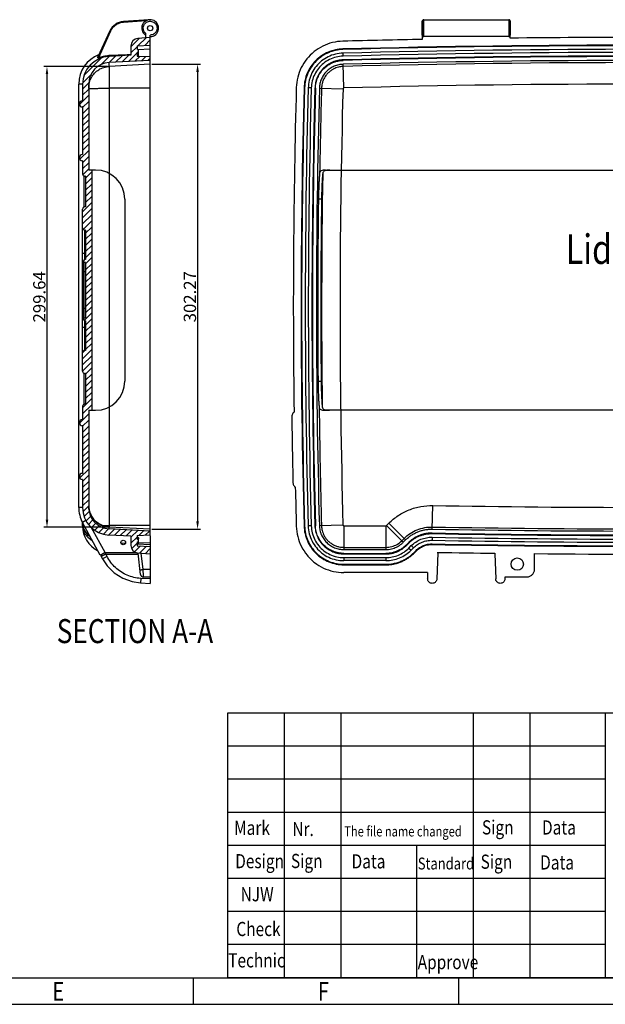
# Model space of a CAD drawing. Extents: x 988 to 2439, y -230 to 796.
# Drawn here: x 1734 to 2115, y -230 to 410 of the extents above; entities that cross this region are included whole.
import ezdxf

# ---------------------------------------------------------------- set-up
doc = ezdxf.new("R2010")
doc.units = 0
doc.header["$LTSCALE"] = 2
doc.linetypes.add('DASHED', pattern=[0.75, 0.5, -0.25])
doc.layers.get('0').update_dxf_attribs({"linetype": 'CONTINUOUS'})
doc.layers.get('DEFPOINTS').update_dxf_attribs({"linetype": 'CONTINUOUS'})
for name, color, linetype in [('1', 3, 'CONTINUOUS'), ('4', 5, 'DASHED'), ('_AXES', 7, 'CONTINUOUS'), ('_SURFS', 7, 'CONTINUOUS'), ('DIM', 6, 'CONTINUOUS'), ('DRW0001_DXF_HATCHING', 7, 'CONTINUOUS'), ('HCO-010-TOP_DXF_CONTINUOUS_LINE', 7, 'CONTINUOUS'), ('HCO-010-TOP_DXF_HATCHING', 7, 'CONTINUOUS')]:
    doc.layers.add(name, color=color, linetype=linetype)
doc.styles.add('dim', font='romans.shx', dxfattribs={"width": 0.8})
doc.styles.get("Standard").update_dxf_attribs({"font": 'SimSun.ttf', "width": 0.8})
doc.dimstyles.new('eric', dxfattribs={"dimtxt": 8, "dimasz": 5, "dimexe": 2, "dimexo": 1, "dimgap": 1, "dimtad": 1, "dimdsep": 46, "dimtxsty": 'dim', "dimcen": 0.09, "dimclrd": 256, "dimclrt": 256, "dimadec": 1, "dimazin": 2, "dimtfac": 1, "dimtofl": 0, "dimtmove": 0, "dimatfit": 3, "dimfxl": 0, "dimtolj": 1, "dimtzin": 0, "dimlwd": -1, "dimarcsym": 0})

# ---------------------------------------------------------------- blocks, each defined once
blk = doc.blocks.new('HATCHING_BL2', base_point=(1462.86, 97.8))
at = {"layer": 'HCO-010-TOP_DXF_HATCHING', "color": 2, "linetype": 'Continuous'}
for p, q in [((1478.89, 265.16), (1473.35, 259.62)), ((1483.26, 265.54), (1478.12, 260.41)), ((1485.85, 264.15), (1482.27, 260.57)), ((1477.35, 259.63), (1473.35, 255.63)), ((1454.23, 252.46), (1442.92, 241.15)), ((1459.13, 253.37), (1453.52, 247.76)), ((1463.33, 253.59), (1459.11, 249.36)), ((1467.54, 253.81), (1463.31, 249.58)), ((1471.74, 254.03), (1467.52, 249.8)), ((1477.35, 255.65), (1471.72, 250.02)), ((1479.26, 253.58), (1475.93, 250.24)), ((1483.09, 253.42), (1480.13, 250.46)), ((1485.85, 252.19), (1484.34, 250.68)), ((1447.38, 241.62), (1441.95, 236.19)), ((1445.95, 236.21), (1441.85, 232.1)), ((1445.85, 232.12), (1441.85, 228.12)), ((1445.85, 228.13), (1439.89, 222.17)), ((1445.85, 224.15), (1441.85, 220.15)), ((1445.85, 220.16), (1441.85, 216.16)), ((1445.85, 216.18), (1441.85, 212.18)), ((1445.85, 212.19), (1441.85, 208.19)), ((1445.85, 208.21), (1441.85, 204.21)), ((1445.85, 204.22), (1441.85, 200.22)), ((1445.85, 200.24), (1441.85, 196.24)), ((1445.85, 192.27), (1440.09, 186.51)), ((1445.85, 196.25), (1441.85, 192.25)), ((1445.85, 188.28), (1441.85, 184.28)), ((1445.85, 184.3), (1441.85, 180.3)), ((1445.85, 180.31), (1441.97, 176.43)), ((1447.85, 178.33), (1443.85, 174.33)), ((1447.85, 174.34), (1443.85, 170.34)), ((1447.85, 170.36), (1443.85, 166.36)), ((1447.85, 166.37), (1443.85, 162.37)), ((1447.85, 162.39), (1443.85, 158.39)), ((1447.85, 158.4), (1441.85, 152.4)), ((1447.85, 154.42), (1441.85, 148.42)), ((1447.85, 150.43), (1441.85, 144.43)), ((1447.85, 146.45), (1442.33, 140.93)), ((1447.85, 142.46), (1443.85, 138.46)), ((1447.85, 138.48), (1443.85, 134.48)), ((1447.85, 134.49), (1443.85, 130.49)), ((1447.85, 130.51), (1443.85, 126.51)), ((1447.85, 126.52), (1443.85, 122.52)), ((1447.85, 122.54), (1443.85, 118.54)), ((1447.85, 118.55), (1443.85, 114.55)), ((1447.85, 114.57), (1443.85, 110.57)), ((1447.85, 110.58), (1443.85, 106.58)), ((1447.85, 106.6), (1443.85, 102.6)), ((1447.85, 102.61), (1443.85, 98.61)), ((1447.85, 98.63), (1443.85, 94.63)), ((1447.85, 94.64), (1443.85, 90.64)), ((1447.85, 90.66), (1443.85, 86.66)), ((1447.85, 86.67), (1442.87, 81.7)), ((1447.85, 82.69), (1443.85, 78.69)), ((1447.85, 78.7), (1443.85, 74.7)), ((1447.85, 74.72), (1443.85, 70.72)), ((1447.85, 70.73), (1443.85, 66.73)), ((1447.85, 66.75), (1443.85, 62.75)), ((1447.85, 62.76), (1441.85, 56.76)), ((1443.37, 62.27), (1441.85, 60.75)), ((1447.85, 58.78), (1441.85, 52.78)), ((1447.85, 54.79), (1441.85, 48.79)), ((1447.85, 50.81), (1443.85, 46.81)), ((1447.85, 46.82), (1443.85, 42.82)), ((1447.85, 42.84), (1443.85, 38.84)), ((1447.85, 38.85), (1443.85, 34.85)), ((1447.85, 34.87), (1443.85, 30.87)), ((1447.85, 30.88), (1441.85, 24.88)), ((1447.85, 26.9), (1441.85, 20.9)), ((1445.85, 20.91), (1439.88, 14.95)), ((1445.85, 16.93), (1441.85, 12.93)), ((1445.85, 12.95), (1441.85, 8.95)), ((1445.85, 8.96), (1441.85, 4.96)), ((1445.85, 4.98), (1441.85, 0.98)), ((1445.85, 0.99), (1441.85, -3.01)), ((1445.85, -2.99), (1441.85, -6.99)), ((1445.85, -6.98), (1441.85, -10.98)), ((1445.85, -10.96), (1441.85, -14.96)), ((1445.85, -14.95), (1440.07, -20.72)), ((1445.85, -18.93), (1441.85, -22.93)), ((1445.85, -22.92), (1441.85, -26.92)), ((1445.85, -26.9), (1441.85, -30.9)), ((1445.85, -30.89), (1441.85, -34.89)), ((1445.85, -34.87), (1441.85, -38.87)), ((1445.85, -38.86), (1442.19, -42.52)), ((1446.18, -42.51), (1442.97, -45.72)), ((1447.16, -45.52), (1444.1, -48.57)), ((1448.63, -48.03), (1445.79, -50.87)), ((1450.5, -50.14), (1447.68, -52.96)), ((1452.76, -51.87), (1449.87, -54.75)), ((1455.49, -53.13), (1452.5, -56.12)), ((1458.83, -53.77), (1455.41, -57.19)), ((1462.58, -54.01), (1458.79, -57.8)), ((1466.36, -54.2), (1462.56, -58.01)), ((1470.15, -54.4), (1466.35, -58.21)), ((1473.94, -54.6), (1470.13, -58.41)), ((1477.72, -54.8), (1473.35, -59.18)), ((1481.51, -55), (1478.44, -58.07)), ((1485.3, -55.2), (1482.59, -57.9)), ((1477.35, -59.16), (1473.35, -63.16)), ((1477.35, -63.15), (1473.86, -66.63)), ((1479.55, -64.92), (1475.73, -68.75)), ((1483.39, -65.08), (1478.85, -69.62)), ((1485.85, -66.6), (1482.51, -69.94))]:
    blk.add_line(p, q, dxfattribs=at)
blk = doc.blocks.new('*D38')
at = {"layer": 'DEFPOINTS', "color": 0}
for p in [(1791.95, 379.71), (1751.55, 80.07), (1791.95, 80.07)]:
    blk.add_point(p, dxfattribs=at)
at = {"layer": 'DIM', "color": 0, "lineweight": -2}
for p, q in [((1790.95, 379.71), (1749.55, 379.71)), ((1790.95, 80.07), (1749.55, 80.07))]:
    blk.add_line(p, q, dxfattribs=at)
at = {"layer": 'DIM'}
blk.add_line((1751.55, 374.71), (1751.55, 85.07), dxfattribs=at)
for points in [[(1750.72, 374.71), (1752.38, 374.71), (1751.55, 379.71)], [(1750.72, 85.07), (1752.38, 85.07), (1751.55, 80.07)]]:
    blk.add_solid(points, dxfattribs=at)
at = {"layer": 'DIM', "insert": (1746.55, 229.89), "char_height": 8, "attachment_point": 5, "rotation": 90, "style": 'dim'}
blk.add_mtext('\\A1;299.64', dxfattribs=at)
blk = doc.blocks.new('*D39')
at = {"layer": 'DEFPOINTS', "color": 0}
for p in [(1818.69, 381.11), (1818.69, 78.84), (1849.52, 78.84)]:
    blk.add_point(p, dxfattribs=at)
at = {"layer": 'DIM', "color": 0, "lineweight": -2}
for p, q in [((1819.69, 381.11), (1851.52, 381.11)), ((1819.69, 78.84), (1851.52, 78.84))]:
    blk.add_line(p, q, dxfattribs=at)
at = {"layer": 'DIM'}
blk.add_line((1849.52, 376.11), (1849.52, 83.84), dxfattribs=at)
for points in [[(1848.69, 376.11), (1850.36, 376.11), (1849.52, 381.11)], [(1848.69, 83.84), (1850.36, 83.84), (1849.52, 78.84)]]:
    blk.add_solid(points, dxfattribs=at)
at = {"layer": 'DIM', "insert": (1844.52, 229.98), "char_height": 8, "attachment_point": 5, "rotation": 90, "style": 'dim'}
blk.add_mtext('\\A1;302.27', dxfattribs=at)

msp = doc.modelspace()

# ---------------------------------------------------------------- linework, layer by layer
for p, q in [((2422.007, -40.79), (1869.026, -40.79)), ((1869.026, -40.79), (1869.026, -212.828)), ((1905.892, -40.79), (1905.892, -126.809)), ((1942.757, -40.79), (1942.757, -126.809)), ((2028.776, -40.79), (2028.776, -212.828)), ((2065.642, -40.79), (2065.642, -212.828)), ((2114.795, -40.79), (2114.795, -212.828)), ((2114.795, -62.295), (1869.026, -62.295)), ((2114.795, -83.8), (1869.026, -83.8)), ((2114.795, -105.304), (1869.026, -105.304)), ((2114.795, -105.304), (1869.026, -105.304)), ((2114.795, -126.809), (1869.026, -126.809)), ((1905.892, -126.809), (1905.892, -212.828)), ((1942.757, -126.809), (1942.757, -212.828)), ((1991.911, -126.809), (1991.911, -212.828)), ((2114.795, -148.314), (1869.026, -148.314)), ((2114.795, -148.314), (1869.026, -148.314)), ((2114.795, -148.314), (1869.026, -148.314)), ((2114.795, -169.819), (1869.026, -169.819)), ((2114.795, -191.324), (1869.026, -191.324)), ((1005.048, -212.829), (2422.008, -212.829)), ((1846.584, -212.829), (1846.584, -230.109)), ((2422.008, -212.829), (1869.048, -212.829)), ((2019.384, -212.829), (2019.384, -230.109)), ((987.768, -230.109), (2439.288, -230.109))]:
    msp.add_line(p, q)
at = {"layer": '1', "linetype": 'Continuous'}
for p, q in [((1983.331, 70.29), (1984.866, 71.825)), ((1944.713, 65.613), (1972.041, 65.613))]:
    msp.add_line(p, q, dxfattribs=at)
for centre, radius, start, end in [((2139.313, -7246.559), 7630.161, 88.5356054, 91.4643946), ((7140.513, 223.108), 5213.695, 178.434058, 181.560283), ((2139.313, 7707.774), 7630.161, 268.9707347, 271.0292653)]:
    msp.add_arc(centre, radius, start, end, dxfattribs=at)
for points, start_tangent, end_tangent in [([(1944.319, 381.11), (1941.325, 380.749), (1938.433, 379.825), (1935.776, 378.375), (1933.442, 376.449), (1931.512, 374.115), (1930.059, 371.462), (1929.131, 368.572), (1928.766, 365.584)], (-0.9996734, -0.0255557), (-0.0273274, -0.9996265)), ([(1928.752, 81.145), (1929.129, 78.102), (1930.088, 75.167), (1931.588, 72.48), (1933.577, 70.132), (1935.982, 68.207), (1938.707, 66.783), (1941.668, 65.905), (1944.713, 65.613)], (0.0272287, -0.9996292), (1, 0)), ([(1984.866, 71.825), (1986.65, 73.439), (1988.589, 74.867), (1990.661, 76.093), (1992.846, 77.105), (1995.121, 77.893), (1997.463, 78.449), (1999.849, 78.767), (2002.252, 78.844)], (0.7071068, 0.7071068), (0.9998387, -0.0179631)), ([(1972.041, 65.613), (1973.828, 65.713), (1975.593, 66.013), (1977.314, 66.509), (1978.969, 67.194), (1980.536, 68.061), (1981.997, 69.097), (1983.331, 70.29)], (1, 0), (0.7071068, 0.7071068))]:
    msp.add_spline(points, degree=3, dxfattribs=dict(at, start_tangent=start_tangent, end_tangent=end_tangent))
at = {"layer": '4', "linetype": 'Continuous'}
for p, q in [((1944.713, 80.995), (1972.041, 80.995)), ((1972.454, 81.166), (1973.99, 82.702))]:
    msp.add_line(p, q, dxfattribs=at)
for centre, radius, start, end in [((7140.513, 223.108), 5198.313, 178.434058, 181.560283), ((2139.313, -7246.559), 7614.779, 88.5356054, 91.4643946), ((2139.313, 7707.774), 7614.779, 268.9707347, 271.0292653)]:
    msp.add_arc(centre, radius, start, end, dxfattribs=at)
for points, start_tangent, end_tangent in [([(1944.712, 365.733), (1944.655, 365.729), (1944.583, 365.716), (1944.506, 365.692), (1944.424, 365.653), (1944.344, 365.596), (1944.27, 365.52), (1944.212, 365.431), (1944.171, 365.334), (1944.149, 365.244), (1944.142, 365.164)], (-0.9996582, -0.0261418), (-0.0228897, -0.999738)), ([(1973.99, 82.702), (1980.003, 87.63), (1987.093, 91.369), (1994.787, 93.597), (2002.528, 94.223)], (0.707227, 0.7069865), (0.999841, -0.0178307)), ([(1944.128, 81.564), (1944.132, 81.512), (1944.142, 81.447), (1944.162, 81.378), (1944.196, 81.3), (1944.241, 81.228), (1944.302, 81.158), (1944.38, 81.094), (1944.468, 81.046), (1944.56, 81.014), (1944.642, 80.999), (1944.713, 80.995)], (0.0281092, -0.9996049), (0.9999943, 0.0033699)), ([(1972.041, 80.995), (1972.192, 81.014), (1972.333, 81.073), (1972.454, 81.166)], (0.9999782, 0.0065986), (0.7112447, 0.7029445))]:
    msp.add_spline(points, degree=3, dxfattribs=dict(at, start_tangent=start_tangent, end_tangent=end_tangent))
at = {"layer": '_AXES', "color": 7, "linetype": 'Continuous'}
for p, q in [((1817.857, 410.044), (1801.28, 408.885)), ((1816.015, 409.415), (1801.311, 408.387))]:
    msp.add_line(p, q, dxfattribs=at)
for centre, radius in [((1818.687, 404.608), 1.75), ((1801.187, 70.188), 1.5)]:
    msp.add_circle(centre, radius, dxfattribs=at)
at = {"layer": '_SURFS', "color": 7, "linetype": 'Continuous'}
for p, q in [((1996.715, 410.108), (2051.941, 410.108)), ((1995.679, 406.245), (1995.677, 403.921)), ((1995.677, 403.921), (1995.683, 401.979)), ((1995.688, 407.821), (1995.679, 406.245)), ((1995.695, 408.433), (1995.688, 407.821)), ((2052.954, 408.88), (2052.951, 408.987)), ((2052.96, 408.589), (2052.954, 408.88)), ((2052.965, 408.185), (2052.96, 408.589)), ((2052.975, 407), (2052.965, 408.185)), ((2052.981, 404.984), (2052.975, 407)), ((2052.977, 402.66), (2052.981, 404.984)), ((1995.683, 401.979), (1995.691, 401.046)), ((1995.691, 401.046), (1995.698, 400.554)), ((1995.698, 400.554), (1995.703, 400.32)), ((1995.715, 400.108), (1995.715, 397.259)), ((2051.941, 399.108), (1996.715, 399.108)), ((2052.942, 398.12), (2052.942, 400.108)), ((2052.958, 400.534), (2052.963, 400.848)), ((2052.963, 400.848), (2052.97, 401.486)), ((2052.97, 401.486), (2052.977, 402.66)), ((1944.074, 390.717), (1944.065, 391.057)), ((1944.185, 386.358), (1944.134, 388.358)), ((1791.955, 379.709), (1791.955, 365.546)), ((1944.254, 383.659), (1944.245, 383.999)), ((1944.712, 365.733), (1944.319, 381.11)), ((1919.159, 365.847), (1918.819, 365.856)), ((1923.518, 365.728), (1921.519, 365.783)), ((1926.217, 365.654), (1925.878, 365.663)), ((1928.766, 365.584), (1944.142, 365.164)), ((1783.187, 312.356), (1780.687, 312.356)), ((1792.059, 310.158), (1792.059, 158.306)), ((1932.682, 312.356), (1942.967, 312.356)), ((1802.187, 293.356), (1802.187, 175.108)), ((1930.16, 293.356), (1928.157, 293.356)), ((1927.905, 175.108), (1929.907, 175.108)), ((1780.687, 156.108), (1783.187, 156.108)), ((1942.633, 156.108), (1932.348, 156.108)), ((2002.252, 78.844), (2002.528, 94.223)), ((1791.955, 81.184), (1791.955, 80.067)), ((1919.145, 80.884), (1918.805, 80.874)), ((1923.504, 81.002), (1921.505, 80.948)), ((1926.203, 81.076), (1925.863, 81.067)), ((1928.752, 81.145), (1944.128, 81.564)), ((1944.713, 80.995), (1944.713, 65.613)), ((1972.041, 80.995), (1972.041, 65.613)), ((1972.454, 81.166), (1983.331, 70.29)), ((1973.99, 82.702), (1984.866, 71.825)), ((1982.34, 71.28), (1983.876, 72.816)), ((2002.158, 73.595), (2002.122, 71.595)), ((2002.206, 76.295), (2002.2, 75.955)), ((1944.713, 67.014), (1972.041, 67.014)), ((1985.134, 68.487), (1986.669, 70.022)), ((1985.134, 68.487), (1985.374, 68.246)), ((1985.374, 68.246), (1986.91, 69.782)), ((1986.669, 70.022), (1986.91, 69.782)), ((1987.043, 66.577), (1988.579, 68.113)), ((1987.043, 66.577), (1988.457, 65.163)), ((1989.993, 66.698), (1988.457, 65.163)), ((1988.579, 68.113), (1989.993, 66.698)), ((1990.127, 63.494), (1991.662, 65.029)), ((1990.367, 63.254), (1991.902, 64.789)), ((1991.662, 65.029), (1991.902, 64.789)), ((2002.079, 69.235), (2002.073, 68.895)), ((1944.713, 63.063), (1972.041, 63.063)), ((1944.713, 63.063), (1944.713, 62.723)), ((1944.713, 62.723), (1972.041, 62.723)), ((1944.713, 60.363), (1972.041, 60.363)), ((1944.713, 60.363), (1944.713, 58.363)), ((1972.041, 58.363), (1944.713, 58.363)), ((1972.041, 63.063), (1972.041, 62.723)), ((1972.041, 60.363), (1972.041, 58.363)), ((1990.127, 63.494), (1990.367, 63.254)), ((2005.749, 63.251), (2005.165, 46.51)), ((2042.897, 62.692), (2043.462, 46.51)), ((2068.545, 62.935), (2068.545, 52.601)), ((1944.713, 56.003), (1972.041, 56.003)), ((1944.713, 56.003), (1944.713, 55.663)), ((1944.713, 55.663), (1972.041, 55.663)), ((1972.041, 56.003), (1972.041, 55.663)), ((1999.019, 50.608), (1944.713, 50.608)), ((1999.019, 50.608), (1999.162, 46.51)), ((2049.503, 47.608), (2049.465, 46.51)), ((2063.552, 47.608), (2049.503, 47.608))]:
    msp.add_line(p, q, dxfattribs=at)
for points in [[(1996.715, 410.107), (1996.538, 410.092), (1996.226, 409.98), (1995.985, 409.791), (1995.824, 409.561), (1995.742, 409.339), (1995.719, 409.209), (1995.713, 409.142), (1995.71, 409.083), (1995.707, 409.016), (1995.704, 408.934), (1995.702, 408.837), (1995.699, 408.722), (1995.695, 408.433)], [(2052.951, 408.987), (2052.948, 409.073), (2052.944, 409.145), (2052.935, 409.233), (2052.897, 409.404), (2052.797, 409.626), (2052.622, 409.84), (2052.376, 410.008), (2052.073, 410.099), (2051.941, 410.107)], [(1995.703, 400.32), (1995.706, 400.231), (1995.708, 400.158), (1995.711, 400.096), (1995.715, 400.044)], [(1995.716, 400.034), (1995.731, 399.927), (1995.795, 399.715), (1995.943, 399.472), (1996.177, 399.265)], [(1996.177, 399.265), (1996.497, 399.132), (1996.715, 399.108)], [(2051.942, 399.108), (2052.115, 399.123), (2052.427, 399.233), (2052.668, 399.42), (2052.83, 399.648), (2052.914, 399.87), (2052.938, 400.004)], [(2052.938, 400.004), (2052.944, 400.078), (2052.948, 400.143), (2052.951, 400.215), (2052.953, 400.303), (2052.958, 400.534)]]:
    msp.add_lwpolyline(points, dxfattribs=at)
msp.add_circle((2057.545, 56.108), 4, dxfattribs=at)
for centre, radius, start, end in [((2139.313, -7246.559), 7645.167, 91.0762417, 91.4643946), ((2139.313, -7246.559), 7637.411, 88.5356054, 91.4643946), ((7140.513, 223.108), 5228.7, 178.434058, 180.746854), ((7140.513, 223.108), 5223.645, 178.434058, 181.560283), ((7140.513, 223.108), 5223.305, 178.434058, 181.560283), ((7140.513, 223.108), 5220.945, 178.434058, 181.560283), ((7140.513, 223.108), 5218.945, 178.434058, 181.560283), ((7140.513, 223.108), 5216.584, 178.434058, 181.560283), ((7140.513, 223.108), 5216.244, 178.434058, 181.560283), ((7140.513, 223.108), 5212.294, 178.434058, 179.042459), ((1783.187, 293.356), 19, 0, 90), ((7140.513, 223.108), 5210.296, 179.042695, 180.712617), ((7140.513, 223.108), 5212.83, 179.227851, 180.52759), ((7140.513, 223.108), 5210.827, 179.227554, 180.527793), ((1783.187, 175.108), 19, 270, 0), ((7140.513, 223.108), 5212.294, 180.712947, 181.560283), ((7140.513, 223.108), 5230.2, 180.778334, 181.249784), ((7140.513, 223.108), 5228.7, 181.281263, 181.560283), ((2139.313, 7707.774), 7637.411, 268.9707347, 271.0292653), ((1975.768, 64.298), 30, 358, 359), ((2139.313, 7707.774), 7645.167, 268.9990722, 269.2772966), ((2072.879, 63.739), 30, 181.000262, 182)]:
    msp.add_arc(centre, radius, start, end, dxfattribs=at)
for points, start_tangent, end_tangent in [([(1996.715, 399.108), (1996.704, 399.341), (1996.695, 399.95), (1996.687, 400.769), (1996.682, 401.713), (1996.678, 402.774), (1996.676, 403.961), (1996.676, 405.28), (1996.679, 406.691), (1996.685, 408.054), (1996.693, 409.17), (1996.704, 409.881), (1996.716, 410.107)], (-0.9996925, -0.0247993), (0.6231882, 0.7820719)), ([(2051.941, 410.107), (2051.953, 409.881), (2051.963, 409.17), (2051.972, 408.054), (2051.978, 406.691), (2051.98, 405.28), (2051.98, 403.961), (2051.979, 402.774), (2051.975, 401.713), (2051.97, 400.769), (2051.962, 399.95), (2051.953, 399.341), (2051.942, 399.108)], (0.6231301, -0.7821182), (-0.999691, 0.024858)), ([(1995.676, 404.23), (1995.677, 405.35)], (-0.0015923, 0.9999987), (0.0024623, 0.999997)), ([(1995.682, 402.321), (1995.678, 403.22), (1995.676, 404.23)], (-0.0133509, 0.9999109), (-0.0015923, 0.9999987)), ([(1995.677, 405.35), (1995.68, 406.535), (1995.686, 407.647), (1995.696, 408.512), (1995.707, 409.009), (1995.719, 409.084)], (0.0024623, 0.999997), (0.2303296, 0.9731127)), ([(2052.903, 405.283), (2052.905, 406.251), (2052.909, 407.194), (2052.916, 408.062), (2052.926, 408.741), (2052.937, 409.085), (2052.95, 409.009), (2052.961, 408.511), (2052.97, 407.646)], (0.0011413, 0.9999993), (0.019094, -0.9998177)), ([(2052.97, 407.646), (2052.977, 406.534), (2052.98, 405.348)], (0.019094, -0.9998177), (0.0024467, -0.999997)), ([(2052.981, 404.228), (2052.979, 403.219), (2052.975, 402.32)], (-0.0015913, -0.9999987), (-0.0133523, -0.9999109)), ([(2052.98, 405.348), (2052.981, 404.228)], (0.0024467, -0.999997), (-0.0015913, -0.9999987)), ([(1995.715, 400.107), (1995.704, 400.31), (1995.694, 400.829), (1995.687, 401.522), (1995.682, 402.321)], (-0.9840259, 0.1780253), (-0.0133509, 0.9999109)), ([(2052.975, 402.32), (2052.97, 401.522), (2052.963, 400.829), (2052.953, 400.31), (2052.942, 400.107)], (-0.0133523, -0.9999109), (-0.9840654, -0.1778068)), ([(1943.936, 396.111), (1937.295, 395.217), (1930.98, 392.905), (1925.355, 389.319), (1920.591, 384.564), (1916.994, 378.945), (1914.672, 372.633), (1913.766, 365.995)], (-0.9996734, -0.0255557), (-0.0273274, -0.9996265)), ([(1944.065, 391.057), (1939.195, 390.469), (1934.515, 388.971), (1930.201, 386.616), (1926.411, 383.49), (1923.28, 379.705), (1920.919, 375.394), (1919.415, 370.719), (1918.819, 365.856)], (-0.9996734, -0.0255557), (-0.0273274, -0.9996265)), ([(1944.074, 390.717), (1939.272, 390.138), (1934.655, 388.661), (1930.391, 386.334), (1926.65, 383.249), (1923.56, 379.512), (1921.227, 375.25), (1919.745, 370.638), (1919.159, 365.847)], (-0.9996734, -0.0255557), (-0.0273274, -0.9996265)), ([(1944.134, 388.358), (1939.164, 387.69), (1934.437, 385.963), (1930.193, 383.258), (1926.636, 379.706), (1923.925, 375.465), (1922.193, 370.742), (1921.519, 365.783)], (-0.9996734, -0.0255557), (-0.0273274, -0.9996265)), ([(1944.185, 386.358), (1939.644, 385.748), (1935.322, 384.17), (1931.445, 381.698), (1928.194, 378.452), (1925.718, 374.578), (1924.134, 370.26), (1923.518, 365.728)], (-0.9996734, -0.0255557), (-0.0273274, -0.9996265)), ([(1779.133, 369.237), (1780.443, 372.518), (1782.532, 375.367), (1785.268, 377.602), (1788.477, 379.081), (1791.955, 379.709)], (0.2502881, 0.9681714), (0.9986304, 0.0523201)), ([(1944.245, 383.999), (1940.708, 383.572), (1937.297, 382.482), (1934.157, 380.768), (1931.4, 378.494), (1929.121, 375.738), (1927.404, 372.601), (1926.309, 369.193), (1925.878, 365.663)], (-0.9996734, -0.0255557), (-0.0273274, -0.9996265)), ([(1926.217, 365.654), (1926.643, 369.128), (1927.721, 372.478), (1929.411, 375.56), (1931.652, 378.265), (1934.362, 380.496), (1937.44, 382.173), (1940.784, 383.241), (1944.254, 383.659)], (0.0273274, 0.9996265), (0.9996734, 0.0255557)), ([(1944.355, 379.709), (1943.243, 379.639), (1941.911, 379.44), (1940.384, 379.053), (1938.717, 378.419), (1936.991, 377.494), (1935.281, 376.241), (1933.666, 374.631), (1932.299, 372.751), (1931.268, 370.723), (1930.604, 368.717), (1930.272, 366.941), (1930.167, 365.546)], (-0.9996739, -0.0255368), (-0.0273413, -0.9996262)), ([(1778.687, 365.733), (1778.906, 368.197)], (0, 1), (0.1759024, 0.9844076)), ([(1778.687, 365.164), (1779.133, 365.26)], (0, 1), (0.9957002, -0.092634)), ([(1778.906, 368.197), (1779.133, 369.237)], (0.1759024, 0.9844076), (0.2502881, 0.9681714)), ([(1779.133, 365.26), (1780.443, 365.35), (1782.532, 365.427), (1785.268, 365.489), (1788.477, 365.529), (1791.955, 365.546)], (0.9957002, -0.092634), (0.999999, 0.0014368)), ([(1928.948, 310.213), (1928.853, 309.325), (1928.76, 308.297), (1928.672, 307.145), (1928.587, 305.875), (1928.506, 304.463), (1928.427, 302.861), (1928.35, 301.016), (1928.277, 298.866), (1928.21, 296.323), (1928.157, 293.356)], (-0.1166862, -0.9931688), (-0.0134761, -0.9999092)), ([(1932.682, 312.356), (1931.175, 312.256), (1930.003, 311.888), (1929.262, 311.196), (1928.948, 310.213)], (-1, 0), (-0.1166862, -0.9931688)), ([(1930.944, 310.158), (1930.812, 308.857), (1930.685, 307.29), (1930.567, 305.483), (1930.459, 303.472), (1930.363, 301.269), (1930.28, 298.865), (1930.211, 296.233), (1930.16, 293.356)], (-0.1151995, -0.9933424), (-0.0134813, -0.9999091)), ([(1933.685, 312.262), (1932.261, 311.917), (1931.348, 311.239), (1930.944, 310.158)], (-0.9932465, -0.1160232), (-0.1151995, -0.9933424)), ([(1935.634, 312.356), (1933.685, 312.262)], (-1, 0), (-0.9932465, -0.1160232)), ([(1927.905, 175.108), (1927.945, 172.141), (1928.001, 169.598), (1928.065, 167.448), (1928.134, 165.603), (1928.207, 164.001), (1928.282, 162.589), (1928.361, 161.319), (1928.444, 160.167), (1928.532, 159.139), (1928.623, 158.251)], (0.0092081, -0.9999576), (0.112494, -0.9936524)), ([(1929.907, 175.108), (1929.946, 172.218), (1930.005, 169.568), (1930.078, 167.149), (1930.166, 164.942), (1930.265, 162.941), (1930.375, 161.152), (1930.494, 159.601), (1930.62, 158.306)], (0.0092116, -0.9999576), (0.1110036, -0.99382)), ([(1912.258, 154.953), (1911.464, 154.165), (1910.96, 153.167), (1910.796, 152.06)], (-0.8129922, -0.5822746), (0.0135841, -0.9999077)), ([(1928.623, 158.251), (1928.933, 157.268), (1929.671, 156.576), (1930.842, 156.208), (1932.348, 156.108)], (0.112494, -0.9936524), (1, 0)), ([(1930.62, 158.306), (1931.019, 157.225), (1931.928, 156.547), (1933.35, 156.202)], (0.1110036, -0.99382), (0.9932362, -0.1161115)), ([(1933.35, 156.202), (1935.3, 156.108)], (0.9932362, -0.1161115), (1, 0)), ([(1911.558, 109.031), (1911.76, 107.931), (1912.3, 106.951), (1913.121, 106.192)], (0.0218111, -0.9997621), (0.8330893, -0.5531386)), ([(1778.741, 93.006), (1779.129, 90.733)], (0.0872429, -0.9961871), (0.2491878, -0.9684552)), ([(1779.129, 90.733), (1780.408, 87.499)], (0.2491878, -0.9684552), (0.4804769, -0.8770074)), ([(1780.408, 87.499), (1780.443, 87.437), (1780.476, 87.376)], (0.4804769, -0.8770074), (0.4893022, -0.8721143)), ([(1780.476, 87.376), (1782.472, 84.651)], (0.4893022, -0.8721143), (0.683869, -0.7296048)), ([(1782.472, 84.651), (1782.532, 84.588), (1782.588, 84.529)], (0.683869, -0.7296048), (0.6926268, -0.7212961)), ([(1782.588, 84.529), (1785.201, 82.395)], (0.6926268, -0.7212961), (0.8449986, -0.5347686)), ([(1785.201, 82.395), (1785.268, 82.353), (1785.352, 82.301)], (0.8449986, -0.5347686), (0.8517586, -0.5239345)), ([(1785.352, 82.301), (1788.39, 80.902)], (0.8517586, -0.5239345), (0.951778, -0.3067876)), ([(1787.547, 81.208), (1788.477, 81.201), (1791.955, 81.184)], (0.9999644, -0.0084435), (0.999999, -0.0014275)), ([(1788.39, 80.902), (1788.477, 80.874), (1788.537, 80.855)], (0.951778, -0.3067876), (0.9551291, -0.2961897)), ([(1788.537, 80.855), (1791.955, 80.245)], (0.9551291, -0.2961897), (0.99863, -0.0523274)), ([(1913.752, 80.737), (1914.684, 73.988), (1917.081, 67.582), (1920.789, 61.903), (1925.695, 57.129), (1931.473, 53.577), (1937.942, 51.356), (1944.713, 50.608)], (0.0272287, -0.9996292), (1, 0)), ([(1918.805, 80.874), (1919.42, 75.924), (1920.973, 71.176), (1923.41, 66.812), (1926.639, 62.999), (1930.538, 59.878), (1934.968, 57.562), (1939.755, 56.141), (1944.713, 55.663)], (0.0272287, -0.9996292), (1, 0)), ([(1919.145, 80.884), (1919.75, 76.004), (1921.282, 71.319), (1923.69, 67.005), (1926.877, 63.242), (1930.727, 60.161), (1935.106, 57.873), (1939.829, 56.473), (1944.713, 56.003)], (0.0272287, -0.9996292), (1, 0)), ([(1921.505, 80.948), (1922.201, 75.897), (1923.991, 71.103), (1926.789, 66.817), (1930.453, 63.253), (1934.815, 60.576), (1939.655, 58.92), (1944.713, 58.363)], (0.0272287, -0.9996292), (1, 0)), ([(1923.504, 81.002), (1924.141, 76.387), (1925.777, 72.004), (1928.333, 68.089), (1931.682, 64.832), (1935.666, 62.385), (1940.091, 60.872), (1944.713, 60.363)], (0.0272287, -0.9996292), (1, 0)), ([(1925.863, 81.067), (1926.309, 77.471), (1927.44, 74.01), (1929.214, 70.834), (1931.562, 68.06), (1934.402, 65.788), (1937.625, 64.104), (1941.115, 63.069), (1944.713, 62.723)], (0.0272287, -0.9996292), (1, 0)), ([(1944.713, 63.063), (1941.171, 63.405), (1937.741, 64.424), (1934.574, 66.081), (1931.786, 68.316), (1929.483, 71.042), (1927.747, 74.156), (1926.64, 77.549), (1926.203, 81.076)], (-1, 0), (-0.0272287, 0.9996292)), ([(1930.152, 81.184), (1930.226, 80.067), (1930.43, 78.72), (1930.83, 77.168), (1931.488, 75.47), (1932.448, 73.717), (1933.751, 71.982), (1935.421, 70.357), (1937.367, 68.998), (1939.457, 67.993), (1941.51, 67.37), (1943.314, 67.081), (1944.713, 67.014)], (0.0272199, -0.9996295), (1, -0.0000045)), ([(1983.876, 72.816), (1987.757, 75.996), (1992.325, 78.405), (1997.284, 79.84), (2002.277, 80.245)], (0.7071298, 0.7070838), (0.9998394, -0.0179206)), ([(1972.041, 67.014), (1975.807, 67.509), (1979.325, 68.966), (1982.34, 71.28)], (1, 0.0000678), (0.7071676, 0.7070459)), ([(2002.206, 76.295), (2000.058, 76.226), (1997.925, 75.941), (1995.832, 75.444), (1993.799, 74.74), (1991.847, 73.835), (1989.996, 72.74), (1988.262, 71.464), (1986.669, 70.022)], (-0.9998387, 0.0179631), (-0.7071068, -0.7071068)), ([(1986.91, 69.782), (1988.479, 71.201), (1990.183, 72.457), (1992.007, 73.535), (1993.927, 74.425), (1995.928, 75.118), (1997.989, 75.607), (2000.086, 75.887), (2002.2, 75.955)], (0.7071068, 0.7071068), (0.9998387, -0.0179631)), ([(1988.579, 68.113), (1991.486, 70.488), (1994.811, 72.237), (1998.418, 73.286), (2002.158, 73.595)], (0.7071068, 0.7071068), (0.9998387, -0.0179631)), ([(1989.993, 66.698), (1992.589, 68.82), (1995.56, 70.382), (1998.782, 71.32), (2002.122, 71.595)], (0.7071068, 0.7071068), (0.9998387, -0.0179631)), ([(1985.134, 68.487), (1983.586, 67.103), (1981.892, 65.901), (1980.074, 64.897), (1978.156, 64.102), (1976.16, 63.527), (1974.112, 63.18), (1972.041, 63.063)], (-0.7071068, -0.7071068), (-1, 0)), ([(1972.041, 62.723), (1974.152, 62.842), (1976.236, 63.196), (1978.269, 63.782), (1980.223, 64.591), (1982.074, 65.614), (1983.798, 66.838), (1985.374, 68.246)], (1, 0), (0.7071068, 0.7071068)), ([(1972.041, 60.363), (1976.179, 60.77), (1980.16, 61.978), (1983.83, 63.94), (1987.043, 66.577)], (1, 0), (0.7071068, 0.7071068)), ([(1972.041, 58.363), (1976.569, 58.809), (1980.926, 60.13), (1984.941, 62.277), (1988.457, 65.163)], (1, 0), (0.7071068, 0.7071068)), ([(1991.662, 65.029), (1992.731, 65.997), (1993.891, 66.851), (1995.135, 67.587), (1996.443, 68.193), (1997.806, 68.665), (1999.212, 68.999), (2000.639, 69.189), (2002.079, 69.235)], (0.7071068, 0.7071068), (0.9998387, -0.0179631)), ([(1991.902, 64.789), (1993.101, 65.858), (1994.417, 66.784), (1995.829, 67.553), (1997.319, 68.156), (1998.871, 68.584), (2000.463, 68.832), (2002.073, 68.895)], (0.7071068, 0.7071068), (0.9998387, -0.0179631)), ([(1972.041, 56.003), (1974.905, 56.164), (1977.73, 56.643), (1980.489, 57.438), (1983.138, 58.536), (1985.651, 59.924), (1987.988, 61.583), (1990.127, 63.494)], (1, 0), (0.7071068, 0.7071068)), ([(1972.041, 55.663), (1974.579, 55.787), (1977.095, 56.16), (1979.564, 56.778), (1981.959, 57.635), (1984.259, 58.723), (1986.441, 60.031), (1988.484, 61.547), (1990.367, 63.254)], (1, 0), (0.7071068, 0.7071068)), ([(2068.545, 52.601), (2068.449, 51.626), (2068.166, 50.69), (2067.704, 49.826), (2067.083, 49.069), (2066.327, 48.448), (2065.463, 47.987), (2064.526, 47.703), (2063.552, 47.608)], (0, -1), (-1, 0)), ([(2005.165, 46.51), (2004.952, 45.498), (2004.4, 44.608), (2003.599, 43.974), (2002.643, 43.646), (2001.628, 43.656), (2000.676, 44.002), (1999.894, 44.645), (1999.367, 45.519), (1999.162, 46.51)], (-0.0348995, -0.9993908), (-0.0348995, 0.9993908)), ([(2049.465, 46.51), (2049.252, 45.498), (2048.7, 44.608), (2047.899, 43.974), (2046.943, 43.646), (2045.928, 43.656), (2044.976, 44.002), (2044.194, 44.645), (2043.667, 45.519), (2043.462, 46.51)], (-0.0348995, -0.9993908), (-0.0348995, 0.9993908))]:
    msp.add_spline(points, degree=3, dxfattribs=dict(at, start_tangent=start_tangent, end_tangent=end_tangent))
at = {"layer": 'HCO-010-TOP_DXF_CONTINUOUS_LINE', "color": 7, "linetype": 'Continuous'}
for p, q in [((1792.494, 402.804), (1784.733, 385.868)), ((1792.944, 402.596), (1784.989, 385.236)), ((1818.687, 398.608), (1810.751, 397.913)), ((1815.687, 401.246), (1815.687, 398.345)), ((1818.687, 75.063), (1818.687, 400.108)), ((1806.187, 392.932), (1806.187, 386.952)), ((1810.187, 393.212), (1818.687, 393.552)), ((1810.187, 393.212), (1810.187, 390.852)), ((1810.625, 390.735), (1818.687, 391.057)), ((1791.745, 386.196), (1791.715, 386.763)), ((1806.187, 386.952), (1791.745, 386.196)), ((1810.187, 388.852), (1810.187, 386.492)), ((1810.187, 386.492), (1818.687, 386.152)), ((1811.187, 386.452), (1811.187, 389.852)), ((1818.687, 383.602), (1791.955, 382.201)), ((1791.955, 379.709), (1791.955, 382.201)), ((1818.687, 381.11), (1791.955, 379.709)), ((1774.695, 368.219), (1772.187, 368.219)), ((1772.187, 92.995), (1772.187, 368.219)), ((1774.687, 368.22), (1774.687, 357.358)), ((1778.687, 368.22), (1778.687, 312.356)), ((1818.687, 365.584), (1791.955, 365.546)), ((1791.955, 365.546), (1791.955, 310.213)), ((1772.687, 355.508), (1772.687, 355.208)), ((1774.687, 357.358), (1774.537, 357.358)), ((1774.687, 353.358), (1774.537, 353.358)), ((1774.687, 353.358), (1774.687, 322.358)), ((1772.687, 320.508), (1772.687, 320.208)), ((1774.687, 322.358), (1774.537, 322.358)), ((1774.687, 318.358), (1774.537, 318.358)), ((1774.687, 318.358), (1774.687, 309.856)), ((1775.77, 288.297), (1775.77, 308.415)), ((1776.687, 308.356), (1776.187, 308.356)), ((1776.687, 308.356), (1776.687, 288.356)), ((1780.687, 312.356), (1778.687, 312.356)), ((1780.687, 312.356), (1780.687, 156.108)), ((1942.967, 312.356), (2335.66, 312.356)), ((1776.687, 288.356), (1776.187, 288.356)), ((1774.687, 181.608), (1774.687, 286.856)), ((1776.687, 273.356), (1776.187, 273.356)), ((1776.187, 254.232), (1776.187, 272.976)), ((1776.687, 273.356), (1776.687, 254.232)), ((1774.687, 258.356), (1776.687, 258.356)), ((1775.387, 215.232), (1775.387, 253.232)), ((1776.687, 254.232), (1776.387, 254.232)), ((1776.687, 252.232), (1776.387, 252.232)), ((1776.387, 216.232), (1776.387, 252.232)), ((1776.687, 252.232), (1776.687, 216.232)), ((1776.687, 246.232), (1775.387, 246.232)), ((1776.687, 222.232), (1775.387, 222.232)), ((1776.187, 195.108), (1776.187, 214.232)), ((1776.687, 216.232), (1776.387, 216.232)), ((1776.687, 214.232), (1776.387, 214.232)), ((1776.687, 214.232), (1776.687, 195.108)), ((1774.687, 210.108), (1776.687, 210.108)), ((1776.687, 195.108), (1776.187, 195.108)), ((1775.77, 160.048), (1775.77, 180.167)), ((1776.687, 180.108), (1776.187, 180.108)), ((1776.687, 180.108), (1776.687, 160.108)), ((1776.187, 160.108), (1776.687, 160.108)), ((1774.687, 158.608), (1774.687, 150.108)), ((1778.687, 156.108), (1778.687, 92.995)), ((1778.687, 156.108), (1780.687, 156.108)), ((1791.955, 158.251), (1791.955, 81.184)), ((2335.994, 156.108), (1942.633, 156.108)), ((1772.687, 148.258), (1772.687, 147.958)), ((1774.687, 150.108), (1774.537, 150.108)), ((1774.687, 146.108), (1774.537, 146.108)), ((1774.687, 146.108), (1774.687, 115.108)), ((1772.687, 113.258), (1772.687, 112.958)), ((1774.687, 115.108), (1774.537, 115.108)), ((1774.687, 111.108), (1774.537, 111.108)), ((1774.687, 111.108), (1774.687, 92.995)), ((1774.695, 92.995), (1772.187, 92.995)), ((1776.896, 84.388), (1774.688, 83.184)), ((1774.687, 80.995), (1774.687, 83.184)), ((1786.22, 62.025), (1774.688, 83.184)), ((1789.366, 63.739), (1780.611, 79.804)), ((1818.687, 81.145), (1791.955, 81.184)), ((1791.955, 79.014), (1791.955, 80.245)), ((1818.687, 78.844), (1791.955, 80.245)), ((1818.687, 77.613), (1791.955, 79.014)), ((1806.187, 74.263), (1791.745, 75.02)), ((1806.187, 74.263), (1806.187, 68.283)), ((1810.187, 74.723), (1818.687, 75.063)), ((1810.187, 74.723), (1810.187, 72.363)), ((1810.464, 73.559), (1810.187, 73.598)), ((1811.187, 71.363), (1811.187, 72.595)), ((1811.187, 69.198), (1811.187, 71.105)), ((1818.687, 74.74), (1818.687, 43.609)), ((1802.523, 69.592), (1799.802, 69.693)), ((1810.187, 70.363), (1810.187, 68.003)), ((1810.187, 69.235), (1818.687, 68.895)), ((1810.187, 68.003), (1818.687, 67.663)), ((1818.687, 70.022), (1811.187, 69.81)), ((1789.366, 63.739), (1786.22, 62.025)), ((1786.267, 61.938), (1787.573, 59.542)), ((1786.437, 61.668), (1786.419, 61.659)), ((1789.896, 62.605), (1786.766, 61.023)), ((1790.658, 61.1), (1787.573, 59.542)), ((1789.414, 63.652), (1809.305, 63.652)), ((1790.658, 61.1), (1789.896, 62.605)), ((1789.896, 62.605), (1810.859, 62.605)), ((1818.687, 62.608), (1810.751, 63.302)), ((1812.475, 49.438), (1810.773, 63.304)), ((1814.067, 52.601), (1812.775, 63.125)), ((1818.687, 52.601), (1814.067, 52.601)), ((1812.503, 46.846), (1812.345, 43.94)), ((1818.687, 46.51), (1812.502, 46.845)), ((1818.687, 47.608), (1814.426, 47.682)), ((1812.345, 43.94), (1818.687, 43.608))]:
    msp.add_line(p, q, dxfattribs=at)
for points in [[(1778.855, 92.069), (1778.771, 92.707), (1778.718, 93.311)], [(1791.955, 80.249), (1791.786, 80.259), (1790.712, 80.37), (1789.665, 80.56), (1788.651, 80.824), (1787.675, 81.158), (1786.74, 81.556), (1785.851, 82.012), (1785.012, 82.522), (1784.223, 83.078), (1783.488, 83.676), (1782.808, 84.31), (1782.183, 84.974), (1781.614, 85.663), (1781.101, 86.371), (1780.642, 87.094), (1780.238, 87.826), (1779.886, 88.563), (1779.585, 89.296), (1779.336, 90.019), (1779.134, 90.724), (1778.975, 91.408), (1778.855, 92.069)], [(1811.187, 72.598), (1811.096, 73.015), (1810.839, 73.356), (1810.464, 73.559)], [(1787.573, 59.542), (1790.674, 54.929), (1795.298, 50.374), (1800.795, 46.92), (1806.908, 44.729), (1812.345, 43.94)]]:
    msp.add_lwpolyline(points, dxfattribs=at)
for centre, radius, start, end in [((1818.687, 404.608), 5.5, 270, 236.944269), ((1802.01, 398.443), 10.468, 94, 155.38), ((1811.187, 392.932), 5, 95, 180), ((2139.313, -7246.559), 7645.167, 89.3526825, 90.6473175), ((1810.187, 389.852), 1, 270, 90), ((2139.313, -7246.559), 7640.112, 88.5356054, 91.4643946), ((2139.313, -7246.559), 7639.772, 88.5356054, 91.4643946), ((2139.313, -7246.559), 7637.411, 88.5356054, 91.4643946), ((1792.687, 368.22), 20.5, 110.780878, 180.002484), ((1792.687, 368.22), 18, 93, 180), ((2139.313, -7246.559), 7635.411, 88.5356054, 91.4643946), ((2139.313, -7246.559), 7633.051, 88.5356054, 91.4643946), ((2139.313, -7246.559), 7632.711, 88.5356054, 91.4643946), ((1792.687, 368.22), 14, 93, 180), ((2139.313, -7246.559), 7628.76, 88.5356054, 91.4643946), ((1774.537, 355.508), 1.85, 90, 180), ((1774.537, 355.208), 1.85, 180, 270), ((1774.537, 320.508), 1.85, 90, 180), ((1774.537, 320.208), 1.85, 180, 270), ((1776.187, 309.856), 1.5, 180, 270), ((1776.187, 286.856), 1.5, 90, 180), ((1776.187, 274.856), 1.5, 180, 270), ((1776.387, 253.232), 1, 90, 270), ((1776.387, 215.232), 1, 90, 270), ((1776.187, 193.608), 1.5, 90, 180), ((1776.187, 181.608), 1.5, 180, 270), ((1776.187, 158.608), 1.5, 90, 180), ((1774.537, 148.258), 1.85, 90, 180), ((1774.537, 147.958), 1.85, 180, 270), ((1774.537, 113.258), 1.85, 90, 180), ((1774.537, 112.958), 1.85, 180, 270), ((1792.687, 92.995), 20.5, 180, 208.593861), ((1792.687, 92.995), 18, 180, 267), ((1792.687, 92.995), 14, 180, 267), ((1792.687, 80.995), 18, 180.000303, 242.936876), ((2139.313, 7707.774), 7628.76, 268.9707347, 271.0292653), ((1810.187, 71.363), 1, 270, 90), ((2139.313, 7707.774), 7637.411, 268.9707347, 271.0292653), ((2139.313, 7707.774), 7635.411, 268.9707347, 271.0292653), ((2139.313, 7707.774), 7633.051, 268.9707347, 271.0292653), ((2139.313, 7707.774), 7632.711, 268.9707347, 271.0292653), ((1811.187, 68.283), 5, 180, 265), ((2139.313, 7707.774), 7640.112, 268.9707347, 271.0292653), ((2139.313, 7707.774), 7639.772, 268.9707347, 271.0292653), ((2139.313, 7707.774), 7645.167, 269.4696279, 270.5303721), ((1814.46, 49.682), 2, 187.000063, 269.000009)]:
    msp.add_arc(centre, radius, start, end, dxfattribs=at)
for points, start_tangent, end_tangent in [([(1801.311, 408.387), (1799.322, 408.043), (1797.269, 407.213), (1795.401, 405.908), (1793.936, 404.294), (1792.944, 402.596)], (-0.9975698, -0.0696738), (-0.4166054, -0.9090874)), ([(1801.311, 408.387), (1801.294, 408.636), (1801.283, 408.818), (1801.28, 408.885)], (-0.0697511, 0.9975644), (0.9975641, 0.0697565)), ([(1815.687, 401.255), (1814.853, 402.238), (1814.377, 403.287), (1814.189, 404.301), (1814.229, 405.283), (1814.489, 406.251), (1814.996, 407.194), (1815.795, 408.062), (1816.9, 408.741), (1818.225, 409.085), (1819.616, 409.009), (1820.918, 408.511)], (-0.7469931, 0.6648317), (0.8673929, -0.4976238)), ([(1821.998, 407.646), (1822.745, 406.534), (1823.117, 405.348), (1823.162, 404.228), (1822.959, 403.219), (1822.554, 402.32), (1821.954, 401.522), (1821.122, 400.829), (1820.012, 400.31), (1818.687, 400.107)], (0.6751542, -0.7376766), (-0.9999988, -0.0015768)), ([(1820.918, 408.511), (1821.125, 408.384)], (0.8673929, -0.4976238), (0.8390988, -0.5439791)), ([(1821.125, 408.384), (1821.998, 407.646)], (0.8390988, -0.5439791), (0.6751542, -0.7376766)), ([(1792.944, 402.596), (1792.719, 402.699), (1792.554, 402.775), (1792.494, 402.804)], (-0.9090787, 0.4166244), (0.4165982, 0.9090907)), ([(1784.989, 385.236), (1784.856, 385.2), (1784.735, 385.226), (1784.662, 385.32), (1784.637, 385.439), (1784.643, 385.572), (1784.676, 385.717), (1784.733, 385.868)], (-0.9168631, -0.3992017), (0.4165982, 0.9090907)), ([(1784.989, 385.236), (1787.16, 386.024), (1789.414, 386.536), (1791.715, 386.763)], (0.9168631, 0.3992017), (0.9993678, 0.0355525)), ([(1806.187, 387.25), (1801.392, 387.095), (1796.567, 386.933), (1791.715, 386.763)], (-0.9995048, -0.0314662), (-0.9993678, -0.0355525)), ([(1811.053, 386.858), (1811.187, 387.358)], (0.4995706, 0.8662732), (0.0000267, 1)), ([(1774.687, 82.702), (1774.816, 81.191)], (0, -1), (0.1672145, -0.9859205)), ([(1774.687, 81.166), (1774.689, 81)], (0, -1), (0.0191295, -0.999817)), ([(1774.689, 81), (1775.261, 77.979), (1776.944, 74.996), (1779.63, 72.405), (1780.934, 71.526)], (0.0191295, -0.999817), (0.8538203, -0.5205678)), ([(1774.816, 81.191), (1775.261, 79.515), (1776.944, 76.531), (1779.63, 73.94), (1779.759, 73.846)], (0.1672145, -0.9859205), (0.8076003, -0.5897302)), ([(1810.187, 73.595), (1810.612, 73.5)], (1, 0), (0.9064921, -0.4222228)), ([(1810.612, 73.5), (1810.687, 73.461), (1810.745, 73.425)], (0.9064921, -0.4222228), (0.8298146, -0.5580391)), ([(1810.745, 73.425), (1811, 73.177)], (0.8298146, -0.5580391), (0.5827298, -0.8126659)), ([(1811, 73.177), (1811.053, 73.095), (1811.071, 73.063)], (0.5827298, -0.8126659), (0.4674213, -0.8840347)), ([(1811.071, 73.063), (1811.187, 72.595)], (0.4674213, -0.8840347), (0, -1)), ([(1789.414, 63.652), (1788.209, 62.998), (1787.189, 62.442), (1786.507, 62.07), (1786.267, 61.938)], (-0.8787407, -0.4772995), (0.8089998, -0.587809)), ([(1787.634, 61.577), (1786.957, 61.232), (1786.719, 61.109)], (-0.8915323, -0.4529571), (0.9191336, -0.393946)), ([(1789.852, 62.704), (1788.65, 62.094), (1787.634, 61.577)], (-0.8918462, -0.4523387), (-0.8915323, -0.4529571)), ([(1789.414, 63.652), (1789.39, 63.696), (1789.366, 63.739)], (-0.4772994, 0.8787407), (-0.4785711, 0.8780488)), ([(1789.852, 62.704), (1789.636, 63.179), (1789.414, 63.652)], (-0.4083185, 0.9128395), (-0.4314735, 0.9021256)), ([(1789.896, 62.605), (1789.874, 62.655), (1789.852, 62.704)], (-0.4071571, 0.9133582), (-0.4083214, 0.9128382)), ([(1812.502, 46.845), (1808.103, 47.463), (1803.782, 48.857), (1799.726, 51.006), (1796.105, 53.838), (1793.053, 57.243), (1790.658, 61.1)], (-0.9985273, 0.054251), (-0.4515428, 0.8922494)), ([(1812.117, 52.357), (1812.265, 52.377), (1812.686, 52.43), (1813.318, 52.508), (1814.067, 52.601)], (-0.1218693, 0.9925462), (0.9925417, 0.1219059)), ([(1814.426, 47.682), (1814.423, 47.71), (1814.416, 47.808), (1814.403, 47.995), (1814.382, 48.283), (1814.353, 48.675), (1814.318, 49.16), (1814.277, 49.72), (1814.233, 50.326), (1814.188, 50.947), (1814.144, 51.552), (1814.103, 52.111), (1814.067, 52.601)], (-0.0728191, 0.9973452), (-0.0724287, 0.9973736))]:
    msp.add_spline(points, degree=3, dxfattribs=dict(at, start_tangent=start_tangent, end_tangent=end_tangent))

# ---------------------------------------------------------------- block references
msp.add_blockref('HATCHING_BL2', (1795.704, 230.64))

# ---------------------------------------------------------------- texts
at = {"width": 0.8}
for s, height, p in [('Mark', 9.2163, (1873.303, -119.956)), ('Nr.', 9.2163, (1911.172, -120.777)), ('The file name changed', 6.63577, (1944.961, -120.981)), ('Sign', 9.2163, (2034.545, -119.666)), ('Data', 9.2163, (2073.625, -119.733)), ('Design', 9.2163, (1874.008, -141.636)), ('Sign', 9.2163, (1910.264, -141.526)), ('Data', 9.2163, (1949.721, -141.757)), ('Standard', 7.7417, (1992.796, -142.444)), ('Sign', 9.2163, (2033.666, -141.984)), ('Data', 9.2163, (2072.408, -142.467)), ('NJW', 9.2163, (1877.528, -163.141)), ('Check', 9.2163, (1874.74, -185.741)), ('Technic', 9.2163, (1869.44, -206.143)), ('Approve', 9.2163, (1992.724, -207.276)), ('E', 12.096, (1754.986, -227.797)), ('F', 12.096, (1927.786, -227.797))]:
    msp.add_text(s, height=height, dxfattribs=at).set_placement(p)
at = {"layer": 'DIM', "linetype": 'Continuous', "width": 0.8}
msp.add_text('Lid of 4618', height=19.17244, dxfattribs=at).set_placement((2089.062, 251.304))
at = {"layer": 'DRW0001_DXF_HATCHING', "color": 7, "linetype": 'Continuous', "width": 0.8}
msp.add_text('SECTION A-A', height=15.625, dxfattribs=at).set_placement((1757.9, 4.738))

# ---------------------------------------------------------------- dimensions: what is measured, and where the dimension line sits
at = {"layer": 'DIM'}
for base, p1, p2, picture, middle in [((1751.551, 80.067), (1791.955, 379.709), (1791.955, 80.067), '*D38', (1746.551, 229.888)), ((1849.522, 78.844), (1818.687, 381.11), (1818.687, 78.844), '*D39', (1844.522, 229.977))]:
    dim = msp.add_linear_dim(base=base, p1=p1, p2=p2, angle=90, dimstyle='eric', dxfattribs=at)
    dim.commit()
    dim.dimension.update_dxf_attribs({"geometry": picture, "text_midpoint": middle})

doc.saveas('drawing.dxf')
